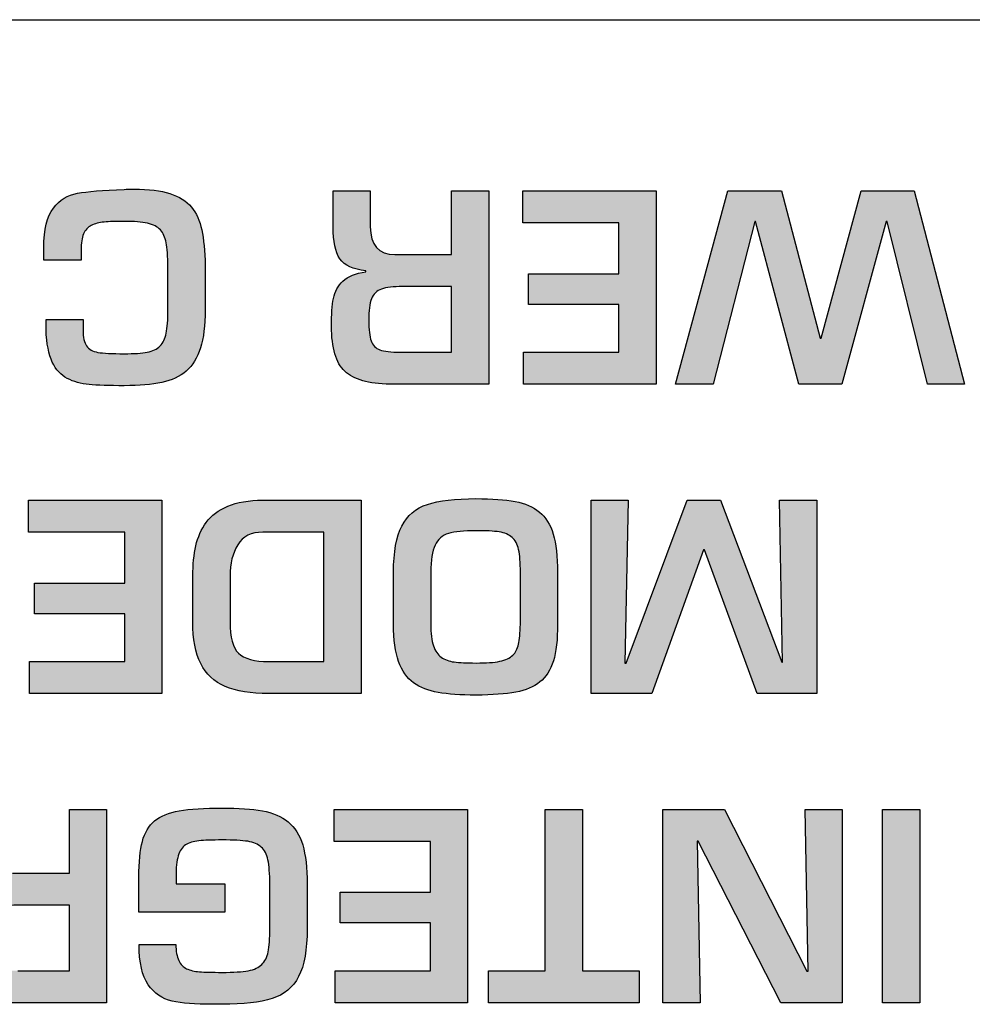
# Model space of a CAD drawing. Units: millimetres. Extents: x 108 to 1817, y -4 to 955.
# Drawn here: x 178 to 189, y 546 to 557 of the extents above; entities that cross this region are included whole.
import ezdxf

# ---------------------------------------------------------------- set-up
doc = ezdxf.new("R2010")
doc.units = ezdxf.units.MM
doc.header["$LTSCALE"] = 0.5
doc.layers.add('Title', color=7, linetype='Continuous')

msp = doc.modelspace()

# ---------------------------------------------------------------- hatches: boundary and pattern name
at = {"layer": 'Title', "transparency": 33554687}
h = msp.add_hatch(color=256, dxfattribs=at)
h.dxf.hatch_style = 2
edge = h.paths.add_edge_path()
edge.add_spline(control_points=[(178.723, 553.947), (178.723, 553.947), (179.129, 553.947), (179.129, 553.947), (179.129, 553.947), (179.129, 553.832), (179.129, 553.832), (179.129, 553.751), (179.142, 553.693), (179.167, 553.656), (179.192, 553.62), (179.234, 553.596), (179.292, 553.586), (179.35, 553.576), (179.446, 553.571), (179.58, 553.571), (179.688, 553.571), (179.772, 553.576), (179.831, 553.588), (179.891, 553.6), (179.937, 553.622), (179.972, 553.656), (180.005, 553.69), (180.028, 553.737), (180.04, 553.796), (180.052, 553.856), (180.058, 553.941), (180.058, 554.052), (180.058, 554.052), (180.058, 554.518), (180.058, 554.518), (180.056, 554.638), (180.05, 554.728), (180.039, 554.787), (180.028, 554.847), (180.007, 554.894), (179.976, 554.928), (179.944, 554.962), (179.898, 554.987), (179.835, 555), (179.773, 555.014), (179.688, 555.021), (179.58, 555.021), (179.488, 555.021), (179.415, 555.018), (179.359, 555.013), (179.304, 555.008), (179.257, 554.996), (179.219, 554.976), (179.181, 554.957), (179.153, 554.925), (179.134, 554.883), (179.116, 554.84), (179.107, 554.782), (179.107, 554.709), (179.107, 554.709), (179.107, 554.594), (179.107, 554.594), (179.107, 554.594), (178.699, 554.594), (178.699, 554.594), (178.699, 554.594), (178.699, 554.732), (178.699, 554.732), (178.699, 554.932), (178.734, 555.077), (178.804, 555.166), (178.874, 555.255), (178.962, 555.309), (179.068, 555.328), (179.174, 555.348), (179.345, 555.361), (179.58, 555.371), (179.605, 555.372), (179.641, 555.374), (179.69, 555.374), (179.848, 555.374), (179.978, 555.357), (180.08, 555.326), (180.182, 555.293), (180.26, 555.244), (180.315, 555.177), (180.37, 555.111), (180.408, 555.027), (180.429, 554.927), (180.451, 554.827), (180.463, 554.696), (180.466, 554.536), (180.466, 554.536), (180.466, 554.051), (180.466, 554.051), (180.466, 553.881), (180.449, 553.743), (180.415, 553.634), (180.381, 553.526), (180.329, 553.442), (180.258, 553.381), (180.188, 553.321), (180.099, 553.28), (179.99, 553.256), (179.881, 553.233), (179.744, 553.221), (179.58, 553.221), (179.413, 553.221), (179.284, 553.225), (179.195, 553.233), (179.105, 553.242), (179.026, 553.264), (178.956, 553.3), (178.887, 553.337), (178.832, 553.397), (178.792, 553.48), (178.752, 553.564), (178.729, 553.681), (178.723, 553.831), (178.723, 553.831), (178.723, 553.947), (178.723, 553.947)], knot_values=[0, 0, 0, 0, 1, 1, 1, 2, 2, 2, 3, 3, 3, 4, 4, 4, 5, 5, 5, 6, 6, 6, 7, 7, 7, 8, 8, 8, 9, 9, 9, 10, 10, 10, 11, 11, 11, 12, 12, 12, 13, 13, 13, 14, 14, 14, 15, 15, 15, 16, 16, 16, 17, 17, 17, 18, 18, 18, 19, 19, 19, 20, 20, 20, 21, 21, 21, 22, 22, 22, 23, 23, 23, 24, 24, 24, 25, 25, 25, 26, 26, 26, 27, 27, 27, 28, 28, 28, 29, 29, 29, 30, 30, 30, 31, 31, 31, 32, 32, 32, 33, 33, 33, 34, 34, 34, 35, 35, 35, 36, 36, 36, 37, 37, 37, 38, 38, 38, 39, 39, 39, 39], degree=3, periodic=1)
h = msp.add_hatch(color=256, dxfattribs=at)
h.dxf.hatch_style = 2
edge = h.paths.add_edge_path()
edge.add_spline(control_points=[(183.165, 554.307), (183.165, 554.307), (182.629, 554.307), (182.629, 554.307), (182.527, 554.307), (182.449, 554.298), (182.397, 554.279), (182.345, 554.26), (182.308, 554.225), (182.288, 554.173), (182.268, 554.121), (182.258, 554.043), (182.258, 553.939), (182.258, 553.836), (182.267, 553.76), (182.284, 553.712), (182.301, 553.664), (182.334, 553.631), (182.38, 553.614), (182.427, 553.596), (182.501, 553.587), (182.602, 553.587), (182.602, 553.587), (183.165, 553.587), (183.165, 553.587), (183.165, 553.587), (183.165, 554.307), (183.165, 554.307)], knot_values=[0, 0, 0, 0, 1, 1, 1, 2, 2, 2, 3, 3, 3, 4, 4, 4, 5, 5, 5, 6, 6, 6, 7, 7, 7, 8, 8, 8, 9, 9, 9, 9], degree=3, periodic=1)
edge = h.paths.add_edge_path()
edge.add_spline(control_points=[(182.543, 554.657), (182.543, 554.657), (183.165, 554.657), (183.165, 554.657), (183.165, 554.657), (183.165, 555.354), (183.165, 555.354), (183.165, 555.354), (183.573, 555.354), (183.573, 555.354), (183.573, 555.354), (183.573, 553.237), (183.573, 553.237), (183.573, 553.237), (182.491, 553.237), (182.491, 553.237), (182.373, 553.24), (182.273, 553.253), (182.192, 553.275), (182.11, 553.298), (182.045, 553.333), (181.996, 553.379), (181.947, 553.425), (181.91, 553.489), (181.886, 553.571), (181.862, 553.652), (181.85, 553.753), (181.85, 553.873), (181.85, 554.001), (181.857, 554.103), (181.871, 554.177), (181.886, 554.251), (181.92, 554.315), (181.975, 554.367), (182.03, 554.418), (182.114, 554.453), (182.226, 554.469), (182.226, 554.469), (182.226, 554.48), (182.226, 554.48), (182.087, 554.493), (181.992, 554.536), (181.942, 554.611), (181.892, 554.685), (181.867, 554.802), (181.867, 554.96), (181.867, 554.96), (181.867, 555.354), (181.867, 555.354), (181.867, 555.354), (182.275, 555.354), (182.275, 555.354), (182.275, 555.354), (182.275, 554.96), (182.275, 554.96), (182.275, 554.761), (182.364, 554.66), (182.543, 554.657)], knot_values=[0, 0, 0, 0, 1, 1, 1, 2, 2, 2, 3, 3, 3, 4, 4, 4, 5, 5, 5, 6, 6, 6, 7, 7, 7, 8, 8, 8, 9, 9, 9, 10, 10, 10, 11, 11, 11, 12, 12, 12, 13, 13, 13, 14, 14, 14, 15, 15, 15, 16, 16, 16, 17, 17, 17, 18, 18, 18, 19, 19, 19, 19], degree=3, periodic=0)
h = msp.add_hatch(color=256, dxfattribs=at)
h.dxf.hatch_style = 2
edge = h.paths.add_edge_path()
edge.add_spline(control_points=[(184.997, 553.587), (184.997, 553.587), (184.997, 554.111), (184.997, 554.111), (184.997, 554.111), (184.007, 554.111), (184.007, 554.111), (184.007, 554.111), (184.007, 554.447), (184.007, 554.447), (184.007, 554.447), (184.997, 554.447), (184.997, 554.447), (184.997, 554.447), (184.997, 555.004), (184.997, 555.004), (184.997, 555.004), (183.944, 555.004), (183.944, 555.004), (183.944, 555.004), (183.944, 555.354), (183.944, 555.354), (183.944, 555.354), (185.404, 555.354), (185.404, 555.354), (185.404, 555.354), (185.404, 553.237), (185.404, 553.237), (185.404, 553.237), (183.953, 553.237), (183.953, 553.237), (183.953, 553.237), (183.953, 553.587), (183.953, 553.587), (183.953, 553.587), (184.997, 553.587), (184.997, 553.587)], knot_values=[0, 0, 0, 0, 1, 1, 1, 2, 2, 2, 3, 3, 3, 4, 4, 4, 5, 5, 5, 6, 6, 6, 7, 7, 7, 8, 8, 8, 9, 9, 9, 10, 10, 10, 11, 11, 11, 12, 12, 12, 12], degree=3, periodic=1)
h = msp.add_hatch(color=256, dxfattribs=at)
h.dxf.hatch_style = 2
edge = h.paths.add_edge_path()
edge.add_spline(control_points=[(186.487, 555.021), (186.487, 555.021), (186.029, 553.237), (186.029, 553.237), (186.029, 553.237), (185.619, 553.237), (185.619, 553.237), (185.619, 553.237), (186.191, 555.354), (186.191, 555.354), (186.191, 555.354), (186.778, 555.354), (186.778, 555.354), (186.778, 555.354), (187.201, 553.74), (187.201, 553.74), (187.201, 553.74), (187.212, 553.74), (187.212, 553.74), (187.212, 553.74), (187.651, 555.354), (187.651, 555.354), (187.651, 555.354), (188.233, 555.354), (188.233, 555.354), (188.233, 555.354), (188.783, 553.237), (188.783, 553.237), (188.783, 553.237), (188.377, 553.237), (188.377, 553.237), (188.377, 553.237), (187.937, 555.021), (187.937, 555.021), (187.937, 555.021), (187.926, 555.021), (187.926, 555.021), (187.926, 555.021), (187.439, 553.237), (187.439, 553.237), (187.439, 553.237), (186.97, 553.237), (186.97, 553.237), (186.97, 553.237), (186.495, 555.021), (186.495, 555.021), (186.495, 555.021), (186.487, 555.021), (186.487, 555.021)], knot_values=[0, 0, 0, 0, 1, 1, 1, 2, 2, 2, 3, 3, 3, 4, 4, 4, 5, 5, 5, 6, 6, 6, 7, 7, 7, 8, 8, 8, 9, 9, 9, 10, 10, 10, 11, 11, 11, 12, 12, 12, 13, 13, 13, 14, 14, 14, 15, 15, 15, 16, 16, 16, 16], degree=3, periodic=1)
h = msp.add_hatch(color=256, dxfattribs=at)
h.dxf.hatch_style = 2
edge = h.paths.add_edge_path()
edge.add_spline(control_points=[(179.585, 550.2), (179.585, 550.2), (179.585, 550.724), (179.585, 550.724), (179.585, 550.724), (178.596, 550.724), (178.596, 550.724), (178.596, 550.724), (178.596, 551.06), (178.596, 551.06), (178.596, 551.06), (179.585, 551.06), (179.585, 551.06), (179.585, 551.06), (179.585, 551.617), (179.585, 551.617), (179.585, 551.617), (178.532, 551.617), (178.532, 551.617), (178.532, 551.617), (178.532, 551.967), (178.532, 551.967), (178.532, 551.967), (179.993, 551.967), (179.993, 551.967), (179.993, 551.967), (179.993, 549.85), (179.993, 549.85), (179.993, 549.85), (178.542, 549.85), (178.542, 549.85), (178.542, 549.85), (178.542, 550.2), (178.542, 550.2), (178.542, 550.2), (179.585, 550.2), (179.585, 550.2)], knot_values=[0, 0, 0, 0, 1, 1, 1, 2, 2, 2, 3, 3, 3, 4, 4, 4, 5, 5, 5, 6, 6, 6, 7, 7, 7, 8, 8, 8, 9, 9, 9, 10, 10, 10, 11, 11, 11, 12, 12, 12, 12], degree=3, periodic=1)
h = msp.add_hatch(color=256, dxfattribs=at)
h.dxf.hatch_style = 2
edge = h.paths.add_edge_path()
edge.add_spline(control_points=[(181.767, 551.617), (181.767, 551.617), (181.097, 551.617), (181.097, 551.617), (180.97, 551.617), (180.879, 551.571), (180.823, 551.478), (180.767, 551.386), (180.739, 551.272), (180.739, 551.137), (180.739, 551.137), (180.739, 550.638), (180.739, 550.638), (180.739, 550.466), (180.77, 550.35), (180.832, 550.29), (180.894, 550.23), (181.005, 550.2), (181.164, 550.2), (181.164, 550.2), (181.767, 550.2), (181.767, 550.2), (181.767, 550.2), (181.767, 551.617), (181.767, 551.617)], knot_values=[0, 0, 0, 0, 1, 1, 1, 2, 2, 2, 3, 3, 3, 4, 4, 4, 5, 5, 5, 6, 6, 6, 7, 7, 7, 8, 8, 8, 8], degree=3, periodic=1)
edge = h.paths.add_edge_path()
edge.add_spline(control_points=[(182.175, 551.967), (182.175, 551.967), (182.175, 549.85), (182.175, 549.85), (182.175, 549.85), (181.164, 549.85), (181.164, 549.85), (180.966, 549.85), (180.807, 549.876), (180.686, 549.927), (180.564, 549.979), (180.475, 550.062), (180.417, 550.178), (180.36, 550.293), (180.331, 550.446), (180.331, 550.637), (180.331, 550.637), (180.331, 551.137), (180.331, 551.137), (180.331, 551.261), (180.342, 551.372), (180.364, 551.467), (180.385, 551.564), (180.424, 551.649), (180.478, 551.724), (180.533, 551.799), (180.611, 551.858), (180.714, 551.901), (180.816, 551.945), (180.944, 551.967), (181.097, 551.967), (181.097, 551.967), (182.175, 551.967), (182.175, 551.967)], knot_values=[0, 0, 0, 0, 1, 1, 1, 2, 2, 2, 3, 3, 3, 4, 4, 4, 5, 5, 5, 6, 6, 6, 7, 7, 7, 8, 8, 8, 9, 9, 9, 10, 10, 10, 11, 11, 11, 11], degree=3, periodic=1)
h = msp.add_hatch(color=256, dxfattribs=at)
h.dxf.hatch_style = 2
edge = h.paths.add_edge_path()
edge.add_spline(control_points=[(183.433, 550.184), (183.543, 550.184), (183.631, 550.19), (183.694, 550.203), (183.757, 550.217), (183.804, 550.239), (183.835, 550.269), (183.866, 550.299), (183.887, 550.339), (183.898, 550.39), (183.909, 550.441), (183.916, 550.513), (183.919, 550.608), (183.919, 550.608), (183.919, 551.176), (183.919, 551.176), (183.919, 551.283), (183.912, 551.367), (183.899, 551.426), (183.885, 551.486), (183.862, 551.53), (183.829, 551.56), (183.795, 551.59), (183.748, 551.61), (183.687, 551.619), (183.625, 551.629), (183.541, 551.633), (183.433, 551.633), (183.299, 551.633), (183.199, 551.623), (183.131, 551.603), (183.063, 551.582), (183.014, 551.539), (182.984, 551.475), (182.953, 551.411), (182.937, 551.311), (182.937, 551.176), (182.937, 551.176), (182.937, 550.608), (182.937, 550.608), (182.937, 550.509), (182.947, 550.431), (182.966, 550.373), (182.985, 550.315), (183.014, 550.273), (183.051, 550.247), (183.089, 550.22), (183.137, 550.203), (183.194, 550.195), (183.252, 550.188), (183.331, 550.184), (183.433, 550.184)], knot_values=[0, 0, 0, 0, 1, 1, 1, 2, 2, 2, 3, 3, 3, 4, 4, 4, 5, 5, 5, 6, 6, 6, 7, 7, 7, 8, 8, 8, 9, 9, 9, 10, 10, 10, 11, 11, 11, 12, 12, 12, 13, 13, 13, 14, 14, 14, 15, 15, 15, 16, 16, 16, 17, 17, 17, 17], degree=3, periodic=0)
edge = h.paths.add_edge_path()
edge.add_spline(control_points=[(183.432, 549.833), (183.263, 549.833), (183.125, 549.843), (183.018, 549.861), (182.911, 549.88), (182.821, 549.915), (182.749, 549.967), (182.676, 550.018), (182.621, 550.096), (182.585, 550.2), (182.548, 550.303), (182.529, 550.439), (182.529, 550.607), (182.529, 550.607), (182.529, 551.177), (182.529, 551.177), (182.529, 551.399), (182.559, 551.568), (182.62, 551.684), (182.68, 551.8), (182.773, 551.879), (182.9, 551.921), (183.027, 551.963), (183.204, 551.984), (183.432, 551.984), (183.608, 551.984), (183.751, 551.973), (183.86, 551.953), (183.969, 551.932), (184.058, 551.894), (184.127, 551.837), (184.196, 551.782), (184.246, 551.701), (184.278, 551.596), (184.31, 551.49), (184.326, 551.351), (184.326, 551.177), (184.326, 551.177), (184.326, 550.607), (184.326, 550.607), (184.326, 550.44), (184.311, 550.307), (184.28, 550.207), (184.25, 550.107), (184.2, 550.03), (184.133, 549.976), (184.065, 549.921), (183.977, 549.884), (183.868, 549.864), (183.758, 549.844), (183.613, 549.833), (183.432, 549.833)], knot_values=[0, 0, 0, 0, 1, 1, 1, 2, 2, 2, 3, 3, 3, 4, 4, 4, 5, 5, 5, 6, 6, 6, 7, 7, 7, 8, 8, 8, 9, 9, 9, 10, 10, 10, 11, 11, 11, 12, 12, 12, 13, 13, 13, 14, 14, 14, 15, 15, 15, 16, 16, 16, 17, 17, 17, 17], degree=3, periodic=0)
h = msp.add_hatch(color=256, dxfattribs=at)
h.dxf.hatch_style = 2
edge = h.paths.add_edge_path()
edge.add_spline(control_points=[(185.078, 550.184), (185.078, 550.184), (185.745, 551.967), (185.745, 551.967), (185.745, 551.967), (186.11, 551.967), (186.11, 551.967), (186.11, 551.967), (186.782, 550.192), (186.782, 550.192), (186.782, 550.192), (186.79, 550.192), (186.79, 550.192), (186.79, 550.192), (186.757, 551.967), (186.757, 551.967), (186.757, 551.967), (187.164, 551.967), (187.164, 551.967), (187.164, 551.967), (187.164, 549.85), (187.164, 549.85), (187.164, 549.85), (186.511, 549.85), (186.511, 549.85), (186.511, 549.85), (185.935, 551.423), (185.935, 551.423), (185.935, 551.423), (185.924, 551.423), (185.924, 551.423), (185.924, 551.423), (185.358, 549.85), (185.358, 549.85), (185.358, 549.85), (184.692, 549.85), (184.692, 549.85), (184.692, 549.85), (184.692, 551.967), (184.692, 551.967), (184.692, 551.967), (185.099, 551.967), (185.099, 551.967), (185.099, 551.967), (185.064, 550.184), (185.064, 550.184), (185.064, 550.184), (185.078, 550.184), (185.078, 550.184)], knot_values=[0, 0, 0, 0, 1, 1, 1, 2, 2, 2, 3, 3, 3, 4, 4, 4, 5, 5, 5, 6, 6, 6, 7, 7, 7, 8, 8, 8, 9, 9, 9, 10, 10, 10, 11, 11, 11, 12, 12, 12, 13, 13, 13, 14, 14, 14, 15, 15, 15, 16, 16, 16, 16], degree=3, periodic=1)
h = msp.add_hatch(color=256, dxfattribs=at)
h.dxf.hatch_style = 2
edge = h.paths.add_edge_path()
edge.add_spline(control_points=[(178.979, 547.532), (178.979, 547.532), (178.443, 547.532), (178.443, 547.532), (178.341, 547.532), (178.263, 547.523), (178.211, 547.504), (178.159, 547.486), (178.122, 547.45), (178.102, 547.398), (178.082, 547.347), (178.072, 547.269), (178.072, 547.164), (178.072, 547.061), (178.081, 546.985), (178.098, 546.937), (178.115, 546.889), (178.148, 546.856), (178.194, 546.839), (178.241, 546.821), (178.315, 546.813), (178.416, 546.813), (178.416, 546.813), (178.979, 546.813), (178.979, 546.813), (178.979, 546.813), (178.979, 547.532), (178.979, 547.532)], knot_values=[0, 0, 0, 0, 1, 1, 1, 2, 2, 2, 3, 3, 3, 4, 4, 4, 5, 5, 5, 6, 6, 6, 7, 7, 7, 8, 8, 8, 9, 9, 9, 9], degree=3, periodic=1)
edge = h.paths.add_edge_path()
edge.add_spline(control_points=[(178.357, 547.882), (178.357, 547.882), (178.979, 547.882), (178.979, 547.882), (178.979, 547.882), (178.979, 548.58), (178.979, 548.58), (178.979, 548.58), (179.387, 548.58), (179.387, 548.58), (179.387, 548.58), (179.387, 546.463), (179.387, 546.463), (179.387, 546.463), (178.305, 546.463), (178.305, 546.463), (178.187, 546.465), (178.087, 546.478), (178.005, 546.501), (177.924, 546.523), (177.859, 546.558), (177.809, 546.604), (177.76, 546.65), (177.724, 546.715), (177.7, 546.796), (177.676, 546.877), (177.664, 546.978), (177.664, 547.099), (177.664, 547.227), (177.671, 547.328), (177.685, 547.403), (177.7, 547.477), (177.734, 547.54), (177.789, 547.592), (177.844, 547.644), (177.928, 547.678), (178.04, 547.695), (178.04, 547.695), (178.04, 547.706), (178.04, 547.706), (177.901, 547.718), (177.806, 547.761), (177.756, 547.836), (177.706, 547.911), (177.681, 548.027), (177.681, 548.185), (177.681, 548.185), (177.681, 548.58), (177.681, 548.58), (177.681, 548.58), (178.088, 548.58), (178.088, 548.58), (178.088, 548.58), (178.088, 548.186), (178.088, 548.186), (178.088, 547.986), (178.178, 547.885), (178.357, 547.882)], knot_values=[0, 0, 0, 0, 1, 1, 1, 2, 2, 2, 3, 3, 3, 4, 4, 4, 5, 5, 5, 6, 6, 6, 7, 7, 7, 8, 8, 8, 9, 9, 9, 10, 10, 10, 11, 11, 11, 12, 12, 12, 13, 13, 13, 14, 14, 14, 15, 15, 15, 16, 16, 16, 17, 17, 17, 18, 18, 18, 19, 19, 19, 19], degree=3, periodic=0)
h = msp.add_hatch(color=256, dxfattribs=at)
h.dxf.hatch_style = 2
edge = h.paths.add_edge_path()
edge.add_spline(control_points=[(180.68, 547.455), (180.68, 547.455), (179.74, 547.455), (179.74, 547.455), (179.74, 547.455), (179.74, 547.839), (179.74, 547.839), (179.74, 548.004), (179.753, 548.134), (179.778, 548.23), (179.804, 548.326), (179.849, 548.401), (179.913, 548.454), (179.977, 548.506), (180.067, 548.544), (180.183, 548.565), (180.299, 548.586), (180.456, 548.596), (180.653, 548.596), (180.831, 548.596), (180.978, 548.586), (181.093, 548.565), (181.209, 548.544), (181.303, 548.503), (181.375, 548.444), (181.448, 548.385), (181.501, 548.301), (181.534, 548.191), (181.567, 548.082), (181.583, 547.939), (181.583, 547.761), (181.583, 547.761), (181.583, 547.276), (181.583, 547.276), (181.583, 547.046), (181.552, 546.87), (181.49, 546.751), (181.427, 546.631), (181.331, 546.551), (181.199, 546.509), (181.068, 546.467), (180.886, 546.446), (180.653, 546.446), (180.653, 546.446), (180.542, 546.446), (180.542, 546.446), (180.358, 546.446), (180.211, 546.458), (180.103, 546.482), (179.995, 546.506), (179.908, 546.566), (179.842, 546.661), (179.776, 546.757), (179.742, 546.904), (179.742, 547.102), (179.742, 547.102), (180.146, 547.102), (180.146, 547.102), (180.146, 547.027), (180.156, 546.968), (180.176, 546.926), (180.196, 546.884), (180.225, 546.854), (180.263, 546.836), (180.301, 546.818), (180.348, 546.807), (180.404, 546.802), (180.46, 546.798), (180.543, 546.796), (180.652, 546.796), (180.777, 546.796), (180.872, 546.802), (180.938, 546.814), (181.004, 546.826), (181.053, 546.849), (181.087, 546.882), (181.121, 546.915), (181.144, 546.962), (181.156, 547.021), (181.167, 547.08), (181.174, 547.165), (181.176, 547.277), (181.176, 547.277), (181.176, 547.76), (181.176, 547.76), (181.174, 547.877), (181.166, 547.965), (181.154, 548.027), (181.141, 548.089), (181.117, 548.136), (181.081, 548.168), (181.046, 548.2), (180.996, 548.221), (180.932, 548.231), (180.869, 548.241), (180.775, 548.246), (180.652, 548.246), (180.542, 548.246), (180.457, 548.243), (180.397, 548.237), (180.338, 548.23), (180.289, 548.215), (180.251, 548.191), (180.214, 548.167), (180.187, 548.127), (180.171, 548.073), (180.154, 548.019), (180.147, 547.941), (180.147, 547.839), (180.147, 547.839), (180.147, 547.764), (180.147, 547.764), (180.147, 547.764), (180.68, 547.764), (180.68, 547.764), (180.68, 547.764), (180.68, 547.455), (180.68, 547.455)], knot_values=[0, 0, 0, 0, 1, 1, 1, 2, 2, 2, 3, 3, 3, 4, 4, 4, 5, 5, 5, 6, 6, 6, 7, 7, 7, 8, 8, 8, 9, 9, 9, 10, 10, 10, 11, 11, 11, 12, 12, 12, 13, 13, 13, 14, 14, 14, 15, 15, 15, 16, 16, 16, 17, 17, 17, 18, 18, 18, 19, 19, 19, 20, 20, 20, 21, 21, 21, 22, 22, 22, 23, 23, 23, 24, 24, 24, 25, 25, 25, 26, 26, 26, 27, 27, 27, 28, 28, 28, 29, 29, 29, 30, 30, 30, 31, 31, 31, 32, 32, 32, 33, 33, 33, 34, 34, 34, 35, 35, 35, 36, 36, 36, 37, 37, 37, 38, 38, 38, 39, 39, 39, 39], degree=3, periodic=1)
h = msp.add_hatch(color=256, dxfattribs=at)
h.dxf.hatch_style = 2
edge = h.paths.add_edge_path()
edge.add_spline(control_points=[(182.933, 546.813), (182.933, 546.813), (182.933, 547.337), (182.933, 547.337), (182.933, 547.337), (181.943, 547.337), (181.943, 547.337), (181.943, 547.337), (181.943, 547.673), (181.943, 547.673), (181.943, 547.673), (182.933, 547.673), (182.933, 547.673), (182.933, 547.673), (182.933, 548.23), (182.933, 548.23), (182.933, 548.23), (181.88, 548.23), (181.88, 548.23), (181.88, 548.23), (181.88, 548.58), (181.88, 548.58), (181.88, 548.58), (183.341, 548.58), (183.341, 548.58), (183.341, 548.58), (183.341, 546.463), (183.341, 546.463), (183.341, 546.463), (181.889, 546.463), (181.889, 546.463), (181.889, 546.463), (181.889, 546.813), (181.889, 546.813), (181.889, 546.813), (182.933, 546.813), (182.933, 546.813)], knot_values=[0, 0, 0, 0, 1, 1, 1, 2, 2, 2, 3, 3, 3, 4, 4, 4, 5, 5, 5, 6, 6, 6, 7, 7, 7, 8, 8, 8, 9, 9, 9, 10, 10, 10, 11, 11, 11, 12, 12, 12, 12], degree=3, periodic=1)
h = msp.add_hatch(color=256, dxfattribs=at)
h.dxf.hatch_style = 2
edge = h.paths.add_edge_path()
edge.add_spline(control_points=[(184.191, 546.813), (184.191, 546.813), (184.191, 548.58), (184.191, 548.58), (184.191, 548.58), (184.599, 548.58), (184.599, 548.58), (184.599, 548.58), (184.599, 546.813), (184.599, 546.813), (184.599, 546.813), (185.219, 546.813), (185.219, 546.813), (185.219, 546.813), (185.219, 546.463), (185.219, 546.463), (185.219, 546.463), (183.571, 546.463), (183.571, 546.463), (183.571, 546.463), (183.571, 546.813), (183.571, 546.813), (183.571, 546.813), (184.191, 546.813), (184.191, 546.813)], knot_values=[0, 0, 0, 0, 1, 1, 1, 2, 2, 2, 3, 3, 3, 4, 4, 4, 5, 5, 5, 6, 6, 6, 7, 7, 7, 8, 8, 8, 8], degree=3, periodic=1)
h = msp.add_hatch(color=256, dxfattribs=at)
h.dxf.hatch_style = 2
edge = h.paths.add_edge_path()
edge.add_spline(control_points=[(185.853, 548.232), (185.853, 548.232), (185.886, 546.463), (185.886, 546.463), (185.886, 546.463), (185.48, 546.463), (185.48, 546.463), (185.48, 546.463), (185.48, 548.58), (185.48, 548.58), (185.48, 548.58), (186.155, 548.58), (186.155, 548.58), (186.155, 548.58), (187.055, 546.81), (187.055, 546.81), (187.055, 546.81), (187.069, 546.81), (187.069, 546.81), (187.069, 546.81), (187.036, 548.58), (187.036, 548.58), (187.036, 548.58), (187.442, 548.58), (187.442, 548.58), (187.442, 548.58), (187.442, 546.463), (187.442, 546.463), (187.442, 546.463), (186.77, 546.463), (186.77, 546.463), (186.77, 546.463), (185.864, 548.232), (185.864, 548.232), (185.864, 548.232), (185.853, 548.232), (185.853, 548.232)], knot_values=[0, 0, 0, 0, 1, 1, 1, 2, 2, 2, 3, 3, 3, 4, 4, 4, 5, 5, 5, 6, 6, 6, 7, 7, 7, 8, 8, 8, 9, 9, 9, 10, 10, 10, 11, 11, 11, 12, 12, 12, 12], degree=3, periodic=1)
h = msp.add_hatch(color=256, dxfattribs=at)
h.dxf.hatch_style = 2
edge = h.paths.add_edge_path()
edge.add_spline(control_points=[(187.886, 546.463), (187.886, 546.463), (187.886, 548.58), (187.886, 548.58), (187.886, 548.58), (188.294, 548.58), (188.294, 548.58), (188.294, 548.58), (188.294, 546.463), (188.294, 546.463), (188.294, 546.463), (187.886, 546.463), (187.886, 546.463)], knot_values=[0, 0, 0, 0, 1, 1, 1, 2, 2, 2, 3, 3, 3, 4, 4, 4, 4], degree=3, periodic=1)

# ---------------------------------------------------------------- linework, layer by layer
at = {"layer": 'Title'}
for points in [[(117.46, 557.229), (117.46, 557.229), (192.15, 557.229), (192.15, 557.229)], [(179.068, 555.328), (179.174, 555.348), (179.345, 555.361), (179.58, 555.371)], [(179.58, 555.371), (179.605, 555.372), (179.641, 555.374), (179.69, 555.374)], [(179.69, 555.374), (179.848, 555.374), (179.978, 555.357), (180.08, 555.326)], [(181.867, 554.96), (181.867, 554.96), (181.867, 555.354), (181.867, 555.354)], [(181.867, 555.354), (181.867, 555.354), (182.275, 555.354), (182.275, 555.354)], [(182.275, 555.354), (182.275, 555.354), (182.275, 554.96), (182.275, 554.96)], [(183.165, 554.657), (183.165, 554.657), (183.165, 555.354), (183.165, 555.354)], [(183.165, 555.354), (183.165, 555.354), (183.573, 555.354), (183.573, 555.354)], [(183.573, 555.354), (183.573, 555.354), (183.573, 553.237), (183.573, 553.237)], [(183.944, 555.004), (183.944, 555.004), (183.944, 555.354), (183.944, 555.354)], [(183.944, 555.354), (183.944, 555.354), (185.404, 555.354), (185.404, 555.354)], [(185.404, 555.354), (185.404, 555.354), (185.404, 553.237), (185.404, 553.237)], [(185.619, 553.237), (185.619, 553.237), (186.191, 555.354), (186.191, 555.354)], [(186.191, 555.354), (186.191, 555.354), (186.778, 555.354), (186.778, 555.354)], [(186.778, 555.354), (186.778, 555.354), (187.201, 553.74), (187.201, 553.74)], [(187.212, 553.74), (187.212, 553.74), (187.651, 555.354), (187.651, 555.354)], [(187.651, 555.354), (187.651, 555.354), (188.233, 555.354), (188.233, 555.354)], [(188.233, 555.354), (188.233, 555.354), (188.783, 553.237), (188.783, 553.237)], [(178.804, 555.166), (178.874, 555.255), (178.962, 555.309), (179.068, 555.328)], [(180.08, 555.326), (180.182, 555.293), (180.26, 555.244), (180.315, 555.177)], [(178.699, 554.732), (178.699, 554.932), (178.734, 555.077), (178.804, 555.166)], [(180.315, 555.177), (180.37, 555.111), (180.408, 555.027), (180.429, 554.927)], [(179.359, 555.013), (179.304, 555.008), (179.257, 554.996), (179.219, 554.976)], [(179.58, 555.021), (179.488, 555.021), (179.415, 555.018), (179.359, 555.013)], [(179.835, 555), (179.773, 555.014), (179.688, 555.021), (179.58, 555.021)], [(186.487, 555.021), (186.487, 555.021), (186.029, 553.237), (186.029, 553.237)], [(186.495, 555.021), (186.495, 555.021), (186.487, 555.021), (186.487, 555.021)], [(186.97, 553.237), (186.97, 553.237), (186.495, 555.021), (186.495, 555.021)], [(187.926, 555.021), (187.926, 555.021), (187.439, 553.237), (187.439, 553.237)], [(187.937, 555.021), (187.937, 555.021), (187.926, 555.021), (187.926, 555.021)], [(188.377, 553.237), (188.377, 553.237), (187.937, 555.021), (187.937, 555.021)], [(179.219, 554.976), (179.181, 554.957), (179.153, 554.925), (179.134, 554.883)], [(179.976, 554.928), (179.944, 554.962), (179.898, 554.987), (179.835, 555)], [(180.039, 554.787), (180.028, 554.847), (180.007, 554.894), (179.976, 554.928)], [(180.429, 554.927), (180.451, 554.827), (180.463, 554.696), (180.466, 554.536)], [(181.942, 554.611), (181.892, 554.685), (181.867, 554.802), (181.867, 554.96)], [(182.275, 554.96), (182.275, 554.761), (182.364, 554.66), (182.543, 554.657)], [(184.997, 555.004), (184.997, 555.004), (183.944, 555.004), (183.944, 555.004)], [(184.997, 554.447), (184.997, 554.447), (184.997, 555.004), (184.997, 555.004)], [(179.134, 554.883), (179.116, 554.84), (179.107, 554.782), (179.107, 554.709)], [(178.699, 554.594), (178.699, 554.594), (178.699, 554.732), (178.699, 554.732)], [(179.107, 554.709), (179.107, 554.709), (179.107, 554.594), (179.107, 554.594)], [(180.058, 554.518), (180.056, 554.638), (180.05, 554.728), (180.039, 554.787)], [(179.107, 554.594), (179.107, 554.594), (178.699, 554.594), (178.699, 554.594)], [(182.226, 554.48), (182.087, 554.493), (181.992, 554.536), (181.942, 554.611)], [(182.543, 554.657), (182.543, 554.657), (183.165, 554.657), (183.165, 554.657)], [(180.058, 554.052), (180.058, 554.052), (180.058, 554.518), (180.058, 554.518)], [(180.466, 554.536), (180.466, 554.536), (180.466, 554.051), (180.466, 554.051)], [(182.226, 554.469), (182.226, 554.469), (182.226, 554.48), (182.226, 554.48)], [(181.871, 554.177), (181.886, 554.251), (181.92, 554.315), (181.975, 554.367)], [(181.975, 554.367), (182.03, 554.418), (182.114, 554.453), (182.226, 554.469)], [(184.007, 554.111), (184.007, 554.111), (184.007, 554.447), (184.007, 554.447)], [(184.007, 554.447), (184.007, 554.447), (184.997, 554.447), (184.997, 554.447)], [(182.397, 554.279), (182.345, 554.26), (182.308, 554.225), (182.288, 554.173)], [(182.629, 554.307), (182.527, 554.307), (182.449, 554.298), (182.397, 554.279)], [(183.165, 554.307), (183.165, 554.307), (182.629, 554.307), (182.629, 554.307)], [(183.165, 553.587), (183.165, 553.587), (183.165, 554.307), (183.165, 554.307)], [(181.85, 553.873), (181.85, 554.001), (181.857, 554.103), (181.871, 554.177)], [(182.288, 554.173), (182.268, 554.121), (182.258, 554.043), (182.258, 553.939)], [(180.04, 553.796), (180.052, 553.856), (180.058, 553.941), (180.058, 554.052)], [(180.466, 554.051), (180.466, 553.881), (180.449, 553.743), (180.415, 553.634)], [(184.997, 554.111), (184.997, 554.111), (184.007, 554.111), (184.007, 554.111)], [(184.997, 553.587), (184.997, 553.587), (184.997, 554.111), (184.997, 554.111)], [(178.723, 553.947), (178.723, 553.947), (179.129, 553.947), (179.129, 553.947)], [(178.723, 553.831), (178.723, 553.831), (178.723, 553.947), (178.723, 553.947)], [(179.129, 553.947), (179.129, 553.947), (179.129, 553.832), (179.129, 553.832)], [(182.258, 553.939), (182.258, 553.836), (182.267, 553.76), (182.284, 553.712)], [(178.792, 553.48), (178.752, 553.564), (178.729, 553.681), (178.723, 553.831)], [(179.129, 553.832), (179.129, 553.751), (179.142, 553.693), (179.167, 553.656)], [(181.886, 553.571), (181.862, 553.652), (181.85, 553.753), (181.85, 553.873)], [(179.972, 553.656), (180.005, 553.69), (180.028, 553.737), (180.04, 553.796)], [(187.201, 553.74), (187.201, 553.74), (187.212, 553.74), (187.212, 553.74)], [(179.167, 553.656), (179.192, 553.62), (179.234, 553.596), (179.292, 553.586)], [(179.831, 553.588), (179.891, 553.6), (179.937, 553.622), (179.972, 553.656)], [(180.415, 553.634), (180.381, 553.526), (180.329, 553.442), (180.258, 553.381)], [(182.284, 553.712), (182.301, 553.664), (182.334, 553.631), (182.38, 553.614)], [(182.38, 553.614), (182.427, 553.596), (182.501, 553.587), (182.602, 553.587)], [(179.292, 553.586), (179.35, 553.576), (179.446, 553.571), (179.58, 553.571)], [(179.58, 553.571), (179.688, 553.571), (179.772, 553.576), (179.831, 553.588)], [(181.996, 553.379), (181.947, 553.425), (181.91, 553.489), (181.886, 553.571)], [(182.602, 553.587), (182.602, 553.587), (183.165, 553.587), (183.165, 553.587)], [(183.953, 553.237), (183.953, 553.237), (183.953, 553.587), (183.953, 553.587)], [(183.953, 553.587), (183.953, 553.587), (184.997, 553.587), (184.997, 553.587)], [(178.956, 553.3), (178.887, 553.337), (178.832, 553.397), (178.792, 553.48)], [(179.195, 553.233), (179.105, 553.242), (179.026, 553.264), (178.956, 553.3)], [(180.258, 553.381), (180.188, 553.321), (180.099, 553.28), (179.99, 553.256)], [(182.192, 553.275), (182.11, 553.298), (182.045, 553.333), (181.996, 553.379)], [(179.58, 553.221), (179.413, 553.221), (179.284, 553.225), (179.195, 553.233)], [(179.99, 553.256), (179.881, 553.233), (179.744, 553.221), (179.58, 553.221)], [(182.491, 553.237), (182.373, 553.24), (182.273, 553.253), (182.192, 553.275)], [(183.573, 553.237), (183.573, 553.237), (182.491, 553.237), (182.491, 553.237)], [(185.404, 553.237), (185.404, 553.237), (183.953, 553.237), (183.953, 553.237)], [(186.029, 553.237), (186.029, 553.237), (185.619, 553.237), (185.619, 553.237)], [(187.439, 553.237), (187.439, 553.237), (186.97, 553.237), (186.97, 553.237)], [(188.783, 553.237), (188.783, 553.237), (188.377, 553.237), (188.377, 553.237)], [(178.532, 551.617), (178.532, 551.617), (178.532, 551.967), (178.532, 551.967)], [(178.532, 551.967), (178.532, 551.967), (179.993, 551.967), (179.993, 551.967)], [(179.993, 551.967), (179.993, 551.967), (179.993, 549.85), (179.993, 549.85)], [(180.478, 551.724), (180.533, 551.799), (180.611, 551.858), (180.714, 551.901)], [(180.714, 551.901), (180.816, 551.945), (180.944, 551.967), (181.097, 551.967)], [(181.097, 551.967), (181.097, 551.967), (182.175, 551.967), (182.175, 551.967)], [(182.175, 551.967), (182.175, 551.967), (182.175, 549.85), (182.175, 549.85)], [(182.62, 551.684), (182.68, 551.8), (182.773, 551.879), (182.9, 551.921)], [(182.9, 551.921), (183.027, 551.963), (183.204, 551.984), (183.432, 551.984)], [(183.432, 551.984), (183.608, 551.984), (183.751, 551.973), (183.86, 551.953)], [(183.86, 551.953), (183.969, 551.932), (184.058, 551.894), (184.127, 551.837)], [(184.692, 549.85), (184.692, 549.85), (184.692, 551.967), (184.692, 551.967)], [(184.692, 551.967), (184.692, 551.967), (185.099, 551.967), (185.099, 551.967)], [(185.099, 551.967), (185.099, 551.967), (185.064, 550.184), (185.064, 550.184)], [(185.078, 550.184), (185.078, 550.184), (185.745, 551.967), (185.745, 551.967)], [(185.745, 551.967), (185.745, 551.967), (186.11, 551.967), (186.11, 551.967)], [(186.11, 551.967), (186.11, 551.967), (186.782, 550.192), (186.782, 550.192)], [(186.79, 550.192), (186.79, 550.192), (186.757, 551.967), (186.757, 551.967)], [(186.757, 551.967), (186.757, 551.967), (187.164, 551.967), (187.164, 551.967)], [(187.164, 551.967), (187.164, 551.967), (187.164, 549.85), (187.164, 549.85)], [(184.127, 551.837), (184.196, 551.782), (184.246, 551.701), (184.278, 551.596)], [(180.364, 551.467), (180.385, 551.564), (180.424, 551.649), (180.478, 551.724)], [(182.529, 551.177), (182.529, 551.399), (182.559, 551.568), (182.62, 551.684)], [(179.585, 551.617), (179.585, 551.617), (178.532, 551.617), (178.532, 551.617)], [(179.585, 551.06), (179.585, 551.06), (179.585, 551.617), (179.585, 551.617)], [(181.097, 551.617), (180.97, 551.617), (180.879, 551.571), (180.823, 551.478)], [(181.767, 551.617), (181.767, 551.617), (181.097, 551.617), (181.097, 551.617)], [(181.767, 550.2), (181.767, 550.2), (181.767, 551.617), (181.767, 551.617)], [(183.131, 551.603), (183.063, 551.582), (183.014, 551.539), (182.984, 551.475)], [(183.433, 551.633), (183.299, 551.633), (183.199, 551.623), (183.131, 551.603)], [(183.687, 551.619), (183.625, 551.629), (183.541, 551.633), (183.433, 551.633)], [(183.829, 551.56), (183.795, 551.59), (183.748, 551.61), (183.687, 551.619)], [(183.899, 551.426), (183.885, 551.486), (183.862, 551.53), (183.829, 551.56)], [(184.278, 551.596), (184.31, 551.49), (184.326, 551.351), (184.326, 551.177)], [(180.331, 551.137), (180.331, 551.261), (180.342, 551.372), (180.364, 551.467)], [(180.823, 551.478), (180.767, 551.386), (180.739, 551.272), (180.739, 551.137)], [(182.984, 551.475), (182.953, 551.411), (182.937, 551.311), (182.937, 551.176)], [(183.919, 551.176), (183.919, 551.283), (183.912, 551.367), (183.899, 551.426)], [(185.924, 551.423), (185.924, 551.423), (185.358, 549.85), (185.358, 549.85)], [(185.935, 551.423), (185.935, 551.423), (185.924, 551.423), (185.924, 551.423)], [(186.511, 549.85), (186.511, 549.85), (185.935, 551.423), (185.935, 551.423)], [(180.331, 550.637), (180.331, 550.637), (180.331, 551.137), (180.331, 551.137)], [(180.739, 551.137), (180.739, 551.137), (180.739, 550.638), (180.739, 550.638)], [(182.529, 550.607), (182.529, 550.607), (182.529, 551.177), (182.529, 551.177)], [(182.937, 551.176), (182.937, 551.176), (182.937, 550.608), (182.937, 550.608)], [(183.919, 550.608), (183.919, 550.608), (183.919, 551.176), (183.919, 551.176)], [(184.326, 551.177), (184.326, 551.177), (184.326, 550.607), (184.326, 550.607)], [(178.596, 550.724), (178.596, 550.724), (178.596, 551.06), (178.596, 551.06)], [(178.596, 551.06), (178.596, 551.06), (179.585, 551.06), (179.585, 551.06)], [(179.585, 550.724), (179.585, 550.724), (178.596, 550.724), (178.596, 550.724)], [(179.585, 550.2), (179.585, 550.2), (179.585, 550.724), (179.585, 550.724)], [(180.417, 550.178), (180.36, 550.293), (180.331, 550.446), (180.331, 550.637)], [(180.739, 550.638), (180.739, 550.466), (180.77, 550.35), (180.832, 550.29)], [(182.585, 550.2), (182.548, 550.303), (182.529, 550.439), (182.529, 550.607)], [(182.937, 550.608), (182.937, 550.509), (182.947, 550.431), (182.966, 550.373)], [(183.898, 550.39), (183.909, 550.441), (183.916, 550.513), (183.919, 550.608)], [(184.326, 550.607), (184.326, 550.44), (184.311, 550.307), (184.28, 550.207)], [(183.835, 550.269), (183.866, 550.299), (183.887, 550.339), (183.898, 550.39)], [(180.832, 550.29), (180.894, 550.23), (181.005, 550.2), (181.164, 550.2)], [(182.966, 550.373), (182.985, 550.315), (183.014, 550.273), (183.051, 550.247)], [(183.694, 550.203), (183.757, 550.217), (183.804, 550.239), (183.835, 550.269)], [(178.542, 549.85), (178.542, 549.85), (178.542, 550.2), (178.542, 550.2)], [(178.542, 550.2), (178.542, 550.2), (179.585, 550.2), (179.585, 550.2)], [(180.686, 549.927), (180.564, 549.979), (180.475, 550.062), (180.417, 550.178)], [(181.164, 550.2), (181.164, 550.2), (181.767, 550.2), (181.767, 550.2)], [(182.749, 549.967), (182.676, 550.018), (182.621, 550.096), (182.585, 550.2)], [(183.051, 550.247), (183.089, 550.22), (183.137, 550.203), (183.194, 550.195)], [(183.194, 550.195), (183.252, 550.188), (183.331, 550.184), (183.433, 550.184)], [(183.433, 550.184), (183.543, 550.184), (183.631, 550.19), (183.694, 550.203)], [(184.28, 550.207), (184.25, 550.107), (184.2, 550.03), (184.133, 549.976)], [(185.064, 550.184), (185.064, 550.184), (185.078, 550.184), (185.078, 550.184)], [(186.782, 550.192), (186.782, 550.192), (186.79, 550.192), (186.79, 550.192)], [(183.018, 549.861), (182.911, 549.88), (182.821, 549.915), (182.749, 549.967)], [(184.133, 549.976), (184.065, 549.921), (183.977, 549.884), (183.868, 549.864)], [(179.993, 549.85), (179.993, 549.85), (178.542, 549.85), (178.542, 549.85)], [(181.164, 549.85), (180.966, 549.85), (180.807, 549.876), (180.686, 549.927)], [(182.175, 549.85), (182.175, 549.85), (181.164, 549.85), (181.164, 549.85)], [(183.432, 549.833), (183.263, 549.833), (183.125, 549.843), (183.018, 549.861)], [(183.868, 549.864), (183.758, 549.844), (183.613, 549.833), (183.432, 549.833)], [(185.358, 549.85), (185.358, 549.85), (184.692, 549.85), (184.692, 549.85)], [(187.164, 549.85), (187.164, 549.85), (186.511, 549.85), (186.511, 549.85)], [(178.979, 547.882), (178.979, 547.882), (178.979, 548.58), (178.979, 548.58)], [(178.979, 548.58), (178.979, 548.58), (179.387, 548.58), (179.387, 548.58)], [(179.387, 548.58), (179.387, 548.58), (179.387, 546.463), (179.387, 546.463)], [(179.913, 548.454), (179.977, 548.506), (180.067, 548.544), (180.183, 548.565)], [(180.183, 548.565), (180.299, 548.586), (180.456, 548.596), (180.653, 548.596)], [(180.653, 548.596), (180.831, 548.596), (180.978, 548.586), (181.093, 548.565)], [(181.093, 548.565), (181.209, 548.544), (181.303, 548.503), (181.375, 548.444)], [(181.88, 548.23), (181.88, 548.23), (181.88, 548.58), (181.88, 548.58)], [(181.88, 548.58), (181.88, 548.58), (183.341, 548.58), (183.341, 548.58)], [(183.341, 548.58), (183.341, 548.58), (183.341, 546.463), (183.341, 546.463)], [(184.191, 546.813), (184.191, 546.813), (184.191, 548.58), (184.191, 548.58)], [(184.191, 548.58), (184.191, 548.58), (184.599, 548.58), (184.599, 548.58)], [(184.599, 548.58), (184.599, 548.58), (184.599, 546.813), (184.599, 546.813)], [(185.48, 546.463), (185.48, 546.463), (185.48, 548.58), (185.48, 548.58)], [(185.48, 548.58), (185.48, 548.58), (186.155, 548.58), (186.155, 548.58)], [(186.155, 548.58), (186.155, 548.58), (187.055, 546.81), (187.055, 546.81)], [(187.069, 546.81), (187.069, 546.81), (187.036, 548.58), (187.036, 548.58)], [(187.036, 548.58), (187.036, 548.58), (187.442, 548.58), (187.442, 548.58)], [(187.442, 548.58), (187.442, 548.58), (187.442, 546.463), (187.442, 546.463)], [(187.886, 546.463), (187.886, 546.463), (187.886, 548.58), (187.886, 548.58)], [(187.886, 548.58), (187.886, 548.58), (188.294, 548.58), (188.294, 548.58)], [(188.294, 548.58), (188.294, 548.58), (188.294, 546.463), (188.294, 546.463)], [(179.778, 548.23), (179.804, 548.326), (179.849, 548.401), (179.913, 548.454)], [(181.375, 548.444), (181.448, 548.385), (181.501, 548.301), (181.534, 548.191)], [(179.74, 547.839), (179.74, 548.004), (179.753, 548.134), (179.778, 548.23)], [(180.397, 548.237), (180.338, 548.23), (180.289, 548.215), (180.251, 548.191)], [(180.652, 548.246), (180.542, 548.246), (180.457, 548.243), (180.397, 548.237)], [(180.932, 548.231), (180.869, 548.241), (180.775, 548.246), (180.652, 548.246)], [(181.081, 548.168), (181.046, 548.2), (180.996, 548.221), (180.932, 548.231)], [(182.933, 548.23), (182.933, 548.23), (181.88, 548.23), (181.88, 548.23)], [(182.933, 547.673), (182.933, 547.673), (182.933, 548.23), (182.933, 548.23)], [(185.853, 548.232), (185.853, 548.232), (185.886, 546.463), (185.886, 546.463)], [(185.864, 548.232), (185.864, 548.232), (185.853, 548.232), (185.853, 548.232)], [(186.77, 546.463), (186.77, 546.463), (185.864, 548.232), (185.864, 548.232)], [(180.251, 548.191), (180.214, 548.167), (180.187, 548.127), (180.171, 548.073)], [(181.154, 548.027), (181.141, 548.089), (181.117, 548.136), (181.081, 548.168)], [(181.534, 548.191), (181.567, 548.082), (181.583, 547.939), (181.583, 547.761)], [(180.171, 548.073), (180.154, 548.019), (180.147, 547.941), (180.147, 547.839)], [(181.176, 547.76), (181.174, 547.877), (181.166, 547.965), (181.154, 548.027)], [(178.357, 547.882), (178.357, 547.882), (178.979, 547.882), (178.979, 547.882)], [(179.74, 547.455), (179.74, 547.455), (179.74, 547.839), (179.74, 547.839)], [(180.147, 547.839), (180.147, 547.839), (180.147, 547.764), (180.147, 547.764)], [(180.147, 547.764), (180.147, 547.764), (180.68, 547.764), (180.68, 547.764)], [(180.68, 547.764), (180.68, 547.764), (180.68, 547.455), (180.68, 547.455)], [(181.176, 547.277), (181.176, 547.277), (181.176, 547.76), (181.176, 547.76)], [(181.583, 547.761), (181.583, 547.761), (181.583, 547.276), (181.583, 547.276)], [(181.943, 547.337), (181.943, 547.337), (181.943, 547.673), (181.943, 547.673)], [(181.943, 547.673), (181.943, 547.673), (182.933, 547.673), (182.933, 547.673)], [(178.443, 547.532), (178.341, 547.532), (178.263, 547.523), (178.211, 547.504)], [(178.979, 547.532), (178.979, 547.532), (178.443, 547.532), (178.443, 547.532)], [(178.979, 546.813), (178.979, 546.813), (178.979, 547.532), (178.979, 547.532)], [(180.68, 547.455), (180.68, 547.455), (179.74, 547.455), (179.74, 547.455)], [(181.156, 547.021), (181.167, 547.08), (181.174, 547.165), (181.176, 547.277)], [(181.583, 547.276), (181.583, 547.046), (181.552, 546.87), (181.49, 546.751)], [(182.933, 547.337), (182.933, 547.337), (181.943, 547.337), (181.943, 547.337)], [(182.933, 546.813), (182.933, 546.813), (182.933, 547.337), (182.933, 547.337)], [(179.842, 546.661), (179.776, 546.757), (179.742, 546.904), (179.742, 547.102)], [(179.742, 547.102), (179.742, 547.102), (180.146, 547.102), (180.146, 547.102)], [(180.146, 547.102), (180.146, 547.027), (180.156, 546.968), (180.176, 546.926)], [(180.176, 546.926), (180.196, 546.884), (180.225, 546.854), (180.263, 546.836)], [(181.087, 546.882), (181.121, 546.915), (181.144, 546.962), (181.156, 547.021)], [(180.263, 546.836), (180.301, 546.818), (180.348, 546.807), (180.404, 546.802)], [(180.938, 546.814), (181.004, 546.826), (181.053, 546.849), (181.087, 546.882)], [(178.416, 546.813), (178.416, 546.813), (178.979, 546.813), (178.979, 546.813)], [(180.404, 546.802), (180.46, 546.798), (180.543, 546.796), (180.652, 546.796)], [(180.652, 546.796), (180.777, 546.796), (180.872, 546.802), (180.938, 546.814)], [(181.49, 546.751), (181.427, 546.631), (181.331, 546.551), (181.199, 546.509)], [(181.889, 546.463), (181.889, 546.463), (181.889, 546.813), (181.889, 546.813)], [(181.889, 546.813), (181.889, 546.813), (182.933, 546.813), (182.933, 546.813)], [(183.571, 546.463), (183.571, 546.463), (183.571, 546.813), (183.571, 546.813)], [(183.571, 546.813), (183.571, 546.813), (184.191, 546.813), (184.191, 546.813)], [(184.599, 546.813), (184.599, 546.813), (185.219, 546.813), (185.219, 546.813)], [(185.219, 546.813), (185.219, 546.813), (185.219, 546.463), (185.219, 546.463)], [(187.055, 546.81), (187.055, 546.81), (187.069, 546.81), (187.069, 546.81)], [(180.103, 546.482), (179.995, 546.506), (179.908, 546.566), (179.842, 546.661)], [(181.199, 546.509), (181.068, 546.467), (180.886, 546.446), (180.653, 546.446)], [(179.387, 546.463), (179.387, 546.463), (178.305, 546.463), (178.305, 546.463)], [(180.542, 546.446), (180.358, 546.446), (180.211, 546.458), (180.103, 546.482)], [(180.653, 546.446), (180.653, 546.446), (180.542, 546.446), (180.542, 546.446)], [(183.341, 546.463), (183.341, 546.463), (181.889, 546.463), (181.889, 546.463)], [(185.219, 546.463), (185.219, 546.463), (183.571, 546.463), (183.571, 546.463)], [(185.886, 546.463), (185.886, 546.463), (185.48, 546.463), (185.48, 546.463)], [(187.442, 546.463), (187.442, 546.463), (186.77, 546.463), (186.77, 546.463)], [(188.294, 546.463), (188.294, 546.463), (187.886, 546.463), (187.886, 546.463)]]:
    msp.add_open_spline(points, degree=3, dxfattribs=at)

doc.saveas('drawing.dxf')
